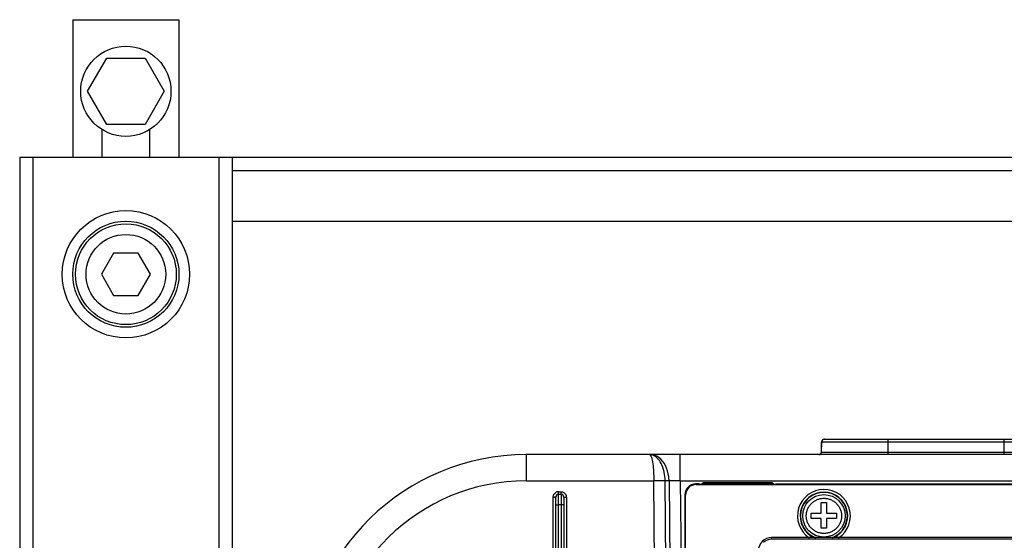
# Model space of a CAD drawing. Units: millimetres. Extents: x -3032 to 210, y 0 to 1442.
# Drawn here: x -2273 to -2088, y 1219 to 1317 of the extents above; entities that cross this region are included whole.
import ezdxf

# ---------------------------------------------------------------- set-up
doc = ezdxf.new("R2010")
doc.units = ezdxf.units.MM
doc.layers.add('02___PRT_ALL_AXES', color=7, linetype='Continuous')

msp = doc.modelspace()

# ---------------------------------------------------------------- linework, layer by layer
at = {"color": 7, "linetype": 'Continuous'}
for p, q in [((-2262.869, 1316.893), (-2262.869, 1290.947)), ((-2262.869, 1316.893), (-2242.911, 1316.893)), ((-2242.911, 1316.893), (-2242.911, 1290.947)), ((-2260.092, 1303.421), (-2256.491, 1309.658)), ((-2256.491, 1309.658), (-2249.289, 1309.658)), ((-2249.289, 1309.658), (-2245.688, 1303.421)), ((-2256.491, 1297.184), (-2260.092, 1303.421)), ((-2245.688, 1303.421), (-2249.289, 1297.184)), ((-2257.38, 1296.233), (-2257.38, 1290.947)), ((-2249.289, 1297.184), (-2256.491, 1297.184)), ((-2248.399, 1290.947), (-2248.399, 1296.233)), ((-2272.848, 1290.947), (-2272.848, 258.1)), ((-1776.882, 1290.947), (-2272.848, 1290.947)), ((-2270.353, 1290.947), (-2270.353, 258.1)), ((-2235.426, 1290.947), (-2235.426, 1094.83)), ((-2232.931, 1290.947), (-2232.931, 1095.105)), ((-1816.799, 1288.452), (-2232.931, 1288.452)), ((-2232.931, 1278.972), (-1816.799, 1278.972)), ((-2255.194, 1272.985), (-2257.499, 1268.993)), ((-2250.585, 1272.985), (-2255.194, 1272.985)), ((-2248.281, 1268.993), (-2250.585, 1272.985)), ((-2257.499, 1268.993), (-2255.194, 1265.001)), ((-2250.585, 1265.001), (-2248.281, 1268.993)), ((-2255.194, 1265.001), (-2250.585, 1265.001)), ((-2122.149, 1235.55), (-2122.099, 1237.472)), ((-2122.111, 1235.55), (-2122.061, 1237.472)), ((-2122.099, 1237.472), (-2075.323, 1237.472)), ((-2121.6, 1237.958), (-2075.822, 1237.958)), ((-2109.65, 1237.958), (-2109.65, 1235.064)), ((-2087.772, 1235.064), (-2087.772, 1237.958)), ((-2177.635, 1235.064), (-2177.635, 1230.118)), ((-2054.002, 1235.064), (-2177.633, 1235.064)), ((-2148.665, 1230.118), (-2148.665, 1235.064)), ((-2122.149, 1235.55), (-2075.273, 1235.55)), ((-2177.635, 1230.118), (-2153.64, 1230.118)), ((-2152.345, 1081.814), (-2153.64, 1230.118)), ((-2150.229, 1081.83), (-2151.523, 1230.136)), ((-2150.782, 1230.136), (-2151.523, 1230.136)), ((-2150.782, 1230.136), (-2149.487, 1081.843)), ((-2148.665, 1230.118), (-2147.765, 1127.042)), ((-2148.665, 1230.118), (-2054.365, 1230.117)), ((-2145.787, 1229.548), (-2145.677, 1229.438)), ((-2145.199, 1229.548), (-2145.787, 1229.548)), ((-2145.677, 1229.438), (-1904.552, 1229.438)), ((-2145.067, 1229.483), (-2145.199, 1229.548)), ((-2144.768, 1229.478), (-2130.994, 1229.478)), ((-2144.213, 1229.77), (-2144.213, 1229.572)), ((-2131.546, 1229.77), (-2144.213, 1229.77)), ((-2144.158, 1229.517), (-2144.213, 1229.572)), ((-2131.546, 1229.572), (-2144.213, 1229.572)), ((-2144.158, 1229.478), (-2144.158, 1229.517)), ((-2131.6, 1229.517), (-2144.158, 1229.517)), ((-2131.6, 1229.517), (-2131.546, 1229.572)), ((-2131.6, 1229.478), (-2131.6, 1229.517)), ((-2131.546, 1229.77), (-2131.546, 1229.572)), ((-2130.795, 1229.481), (-2130.66, 1229.548)), ((-2130.66, 1229.548), (-1904.552, 1229.548)), ((-2171.561, 1226.76), (-2171.56, 1227.482)), ((-2171.56, 1227.645), (-2171.56, 1228.074)), ((-2171.56, 1228.074), (-2171.059, 1228.074)), ((-2171.059, 1227.579), (-2171.56, 1227.579)), ((-2171.56, 1227.482), (-2171.56, 1227.579)), ((-2171.059, 1227.645), (-2171.059, 1228.074)), ((-2171.059, 1227.579), (-2171.059, 1227.2)), ((-2171.059, 1227.2), (-2171.058, 1226.76)), ((-2147.782, 1227.552), (-2147.759, 1090.808)), ((-2147.782, 1227.552), (-2147.672, 1227.443)), ((-2147.672, 1087.77), (-2147.672, 1227.443)), ((-2172.751, 1116.307), (-2172.558, 1227.078)), ((-2172.252, 1116.31), (-2172.059, 1227.081)), ((-2171.753, 1116.311), (-2171.563, 1225.59)), ((-2171.563, 1225.59), (-2171.562, 1226.205)), ((-2171.057, 1225.59), (-2171.563, 1225.59)), ((-2171.562, 1226.205), (-2171.561, 1226.76)), ((-2171.058, 1226.76), (-2171.058, 1226.205)), ((-2171.058, 1226.205), (-2171.057, 1225.59)), ((-2171.057, 1225.59), (-2170.866, 1116.109)), ((-2170.56, 1227.081), (-2170.367, 1116.108)), ((-2170.061, 1227.078), (-2169.868, 1116.104)), ((-2122.162, 1224.037), (-2122.162, 1226.033)), ((-2122.162, 1226.033), (-2121.164, 1226.033)), ((-2121.164, 1226.033), (-2121.164, 1224.037)), ((-2124.058, 1223.039), (-2124.058, 1224.037)), ((-2124.058, 1224.037), (-2122.162, 1224.037)), ((-2121.164, 1224.037), (-2119.268, 1224.037)), ((-2119.268, 1224.037), (-2119.268, 1223.039)), ((-2122.162, 1223.039), (-2124.058, 1223.039)), ((-2122.162, 1221.242), (-2122.162, 1223.039)), ((-2121.164, 1223.039), (-2121.164, 1221.242)), ((-2119.268, 1223.039), (-2121.164, 1223.039)), ((-2121.164, 1221.242), (-2122.162, 1221.242)), ((-2131.493, 1219.157), (-2131.493, 1219.446)), ((-1918.237, 1219.446), (-2131.493, 1219.446)), ((-1918.237, 1219.157), (-2131.493, 1219.157))]:
    msp.add_line(p, q, dxfattribs=at)
for centre, radius in [((-2252.89, 1268.993), 9.979), ((-2252.89, 1268.993), 9.48), ((-2121.663, 1223.538), 3.992)]:
    msp.add_circle(centre, radius, dxfattribs=at)
for centre, radius, start, end in [((-2121.601, 1237.459), 0.499, 89.98296, 178.51739), ((-2121.562, 1237.459), 0.499, 89.98296, 178.51739), ((-2177.635, 1193.151), 41.913, 89.99758, 179.0024), ((-2154.47, 1233.323), 1.741, 84.95649, 89.87894), ((-2122.648, 1235.562), 0.499, 269.98296, 358.51739), ((-2122.61, 1235.562), 0.499, 269.98296, 358.51739), ((-2177.635, 1193.194), 36.923, 90.00037, 178.99963), ((-2149.777, 900.887), 329.254, 90.30398, 90.67231), ((-2144.213, 1229.271), 0.499, 90.00192, 158.51413), ((-2171.559, 1227.073), 1.001, 106.62901, 122.04856), ((-2171.56, 1227.08), 0.499, 90, 179.9), ((-2171.559, 1227.07), 1.004, 94.13768, 106.56562), ((-2171.56, 1227.083), 0.991, 90.00559, 94.13144), ((-2171.059, 1227.08), 0.499, 0.10165, 90), ((-2171.066, 1227.075), 1.004, 4.56463, 16.86008), ((-2121.663, 1223.538), 4.972, 303.77841, 236.22162), ((-2121.663, 1223.538), 4.474, 293.5448, 246.45522), ((-2121.663, 1223.538), 4.403, 290.53908, 249.46092), ((-2172.463, 1276.835), 49.757, 269.89034, 270.17762), ((-2170.157, 1276.835), 49.757, 269.82238, 270.10966), ((-2171.054, 1227.076), 0.992, 0.10757, 4.56213), ((-2131.493, 1216.951), 2.495, 90.00813, 180), ((-2131.493, 1216.962), 2.196, 90.00133, 135.19148)]:
    msp.add_arc(centre, radius, start, end, dxfattribs=at)
for centre, major_axis, ratio, start_param, end_param in [((-2145.786, 1227.552), (-1.154, 1.63), 0.9995012, -0.6157043, 0.9547874), ((-2145.676, 1227.442), (1.412, -1.412), 0.9996955, 2.3563468, 3.9268385), ((-2144.768, 1229.483), (0.299, 0), 0.0174539, -3.106536, -1.5706601), ((-2130.994, 1229.481), (0.2, 0), 0.0174539, -1.5709326, -0.0350567)]:
    msp.add_ellipse(centre, major_axis=major_axis, ratio=ratio, start_param=start_param, end_param=end_param, dxfattribs=at)
for points, knots in [([(-2154.467, 1235.064), (-2154.448, 1235.064), (-2154.354, 1235.043), (-2154.292, 1234.957), (-2154.252, 1234.893)], [0, 0, 0, 0, 0.1995504, 1, 1, 1, 1]), ([(-2151.471, 1233.037), (-2151.771, 1233.611), (-2152.531, 1234.613), (-2153.75, 1235.064), (-2154.31, 1235.064)], [0, 0, 0, 0, 0.5368592, 1, 1, 1, 1]), ([(-2154.252, 1234.893), (-2154.187, 1234.787), (-2154.076, 1234.504), (-2153.882, 1233.735), (-2153.799, 1233.069), (-2153.752, 1232.58)], [0, 0, 0, 0, 0.1569912, 0.3801101, 1, 1, 1, 1]), ([(-2151.523, 1230.136), (-2151.527, 1230.67), (-2151.635, 1231.707), (-2152.159, 1233.426), (-2152.994, 1234.573), (-2153.706, 1234.894)], [0, 0, 0, 0, 0.2950321, 0.568926, 1, 1, 1, 1]), ([(-2150.782, 1230.136), (-2150.784, 1230.394), (-2150.848, 1231.39), (-2151.128, 1232.38), (-2151.471, 1233.037)], [0, 0, 0, 0, 0.2583737, 1, 1, 1, 1]), ([(-2153.752, 1232.58), (-2153.733, 1232.388), (-2153.666, 1231.569), (-2153.641, 1230.747), (-2153.64, 1230.118)], [0, 0, 0, 0, 0.2346353, 1, 1, 1, 1]), ([(-2148.665, 1230.118), (-2148.86, 1230.12), (-2149.565, 1230.13), (-2150.271, 1230.136), (-2150.782, 1230.136)], [0, 0, 0, 0, 0.2758153, 1, 1, 1, 1]), ([(-2172.126, 1227.079), (-2172.138, 1227.079), (-2172.199, 1227.078), (-2172.26, 1227.078), (-2172.309, 1227.078)], [0, 0, 0, 0, 0.1984085, 1, 1, 1, 1]), ([(-2172.059, 1227.081), (-2172.059, 1227.075), (-2172.095, 1227.087), (-2172.109, 1227.079), (-2172.126, 1227.079)], [0, 0, 0, 0, 0.2565658, 1, 1, 1, 1]), ([(-2172.062, 1225.59), (-2172.062, 1225.593), (-2172.041, 1225.586), (-2172.02, 1225.593), (-2171.971, 1225.589), (-2171.883, 1225.592), (-2171.743, 1225.59), (-2171.626, 1225.591), (-2171.563, 1225.59)], [0, 0, 0, 0, 0.0194356, 0.0763092, 0.1685062, 0.2928151, 0.6178217, 1, 1, 1, 1]), ([(-2170.558, 1225.59), (-2170.558, 1225.593), (-2170.578, 1225.586), (-2170.599, 1225.593), (-2170.648, 1225.589), (-2170.736, 1225.592), (-2170.876, 1225.59), (-2170.993, 1225.591), (-2171.057, 1225.59)], [0, 0, 0, 0, 0.0194356, 0.0763091, 0.1685062, 0.292815, 0.6178216, 1, 1, 1, 1]), ([(-2170.56, 1227.081), (-2170.56, 1227.075), (-2170.524, 1227.087), (-2170.51, 1227.079), (-2170.494, 1227.079)], [0, 0, 0, 0, 0.2565658, 1, 1, 1, 1]), ([(-2170.494, 1227.079), (-2170.482, 1227.079), (-2170.421, 1227.078), (-2170.36, 1227.078), (-2170.311, 1227.078)], [0, 0, 0, 0, 0.1984086, 1, 1, 1, 1]), ([(-2124.975, 1223.538), (-2124.975, 1223.646), (-2124.966, 1223.863), (-2124.919, 1224.185), (-2124.839, 1224.5), (-2124.692, 1224.907), (-2124.433, 1225.387), (-2124.018, 1225.89), (-2123.514, 1226.305), (-2122.938, 1226.613), (-2122.313, 1226.803), (-2121.663, 1226.867), (-2121.013, 1226.803), (-2120.389, 1226.613), (-2119.813, 1226.305), (-2119.308, 1225.89), (-2118.893, 1225.387), (-2118.635, 1224.907), (-2118.487, 1224.5), (-2118.407, 1224.185), (-2118.36, 1223.863), (-2118.351, 1223.646), (-2118.351, 1223.538)], [0, 0, 0, 0, 0.0312761, 0.0625487, 0.0938228, 0.1250988, 0.187577, 0.2500544, 0.3125332, 0.3750158, 0.4375063, 0.499999, 0.5624916, 0.6249826, 0.6874664, 0.7499456, 0.812423, 0.874901, 0.9061771, 0.9374513, 0.9687239, 1, 1, 1, 1]), ([(-2118.351, 1223.538), (-2118.351, 1223.429), (-2118.36, 1223.213), (-2118.407, 1222.891), (-2118.487, 1222.576), (-2118.635, 1222.168), (-2118.893, 1221.689), (-2119.308, 1221.185), (-2119.813, 1220.771), (-2120.389, 1220.463), (-2121.013, 1220.273), (-2121.663, 1220.209), (-2122.313, 1220.273), (-2122.938, 1220.463), (-2123.514, 1220.771), (-2124.018, 1221.185), (-2124.433, 1221.689), (-2124.692, 1222.168), (-2124.839, 1222.576), (-2124.919, 1222.891), (-2124.966, 1223.213), (-2124.975, 1223.429), (-2124.975, 1223.538)], [0, 0, 0, 0, 0.0312761, 0.0625487, 0.0938228, 0.1250989, 0.1875771, 0.2500545, 0.3125333, 0.3750159, 0.4375063, 0.4999989, 0.5624915, 0.6249825, 0.6874663, 0.7499455, 0.8124229, 0.874901, 0.9061771, 0.9374513, 0.9687239, 1, 1, 1, 1])]:
    msp.add_open_spline(points, degree=3, knots=knots, dxfattribs=at)
for points in [[(-2153.706, 1234.894), (-2153.898, 1234.981), (-2154.107, 1235.038), (-2154.317, 1235.057)], [(-2144.213, 1229.572), (-2144.291, 1229.572), (-2144.375, 1229.536), (-2144.429, 1229.479)], [(-2144.158, 1229.517), (-2144.209, 1229.517), (-2144.261, 1229.503), (-2144.305, 1229.478)], [(-2131.451, 1229.477), (-2131.496, 1229.503), (-2131.549, 1229.517), (-2131.6, 1229.517)], [(-2131.363, 1229.735), (-2131.421, 1229.758), (-2131.484, 1229.77), (-2131.546, 1229.77)], [(-2131.437, 1229.551), (-2131.471, 1229.565), (-2131.509, 1229.572), (-2131.546, 1229.572)], [(-2131.33, 1229.48), (-2131.36, 1229.511), (-2131.397, 1229.535), (-2131.437, 1229.551)], [(-2131.218, 1229.647), (-2131.261, 1229.684), (-2131.311, 1229.714), (-2131.363, 1229.735)], [(-2131.093, 1229.48), (-2131.122, 1229.543), (-2131.166, 1229.601), (-2131.218, 1229.647)], [(-2172.558, 1227.078), (-2172.558, 1227.256), (-2172.506, 1227.44), (-2172.414, 1227.592)], [(-2172.414, 1227.592), (-2172.335, 1227.724), (-2172.221, 1227.84), (-2172.09, 1227.922)], [(-2171.059, 1228.074), (-2170.882, 1228.074), (-2170.7, 1228.023), (-2170.548, 1227.933)], [(-2170.548, 1227.933), (-2170.342, 1227.81), (-2170.174, 1227.596), (-2170.105, 1227.366)]]:
    msp.add_open_spline(points, degree=3, dxfattribs=at)
at = {"layer": '02___PRT_ALL_AXES', "color": 7, "linetype": 'Continuous'}
for centre, radius in [((-2252.89, 1303.421), 8.482), ((-2252.89, 1268.993), 11.975), ((-2252.89, 1268.993), 7.484)]:
    msp.add_circle(centre, radius, dxfattribs=at)

doc.saveas('drawing.dxf')
